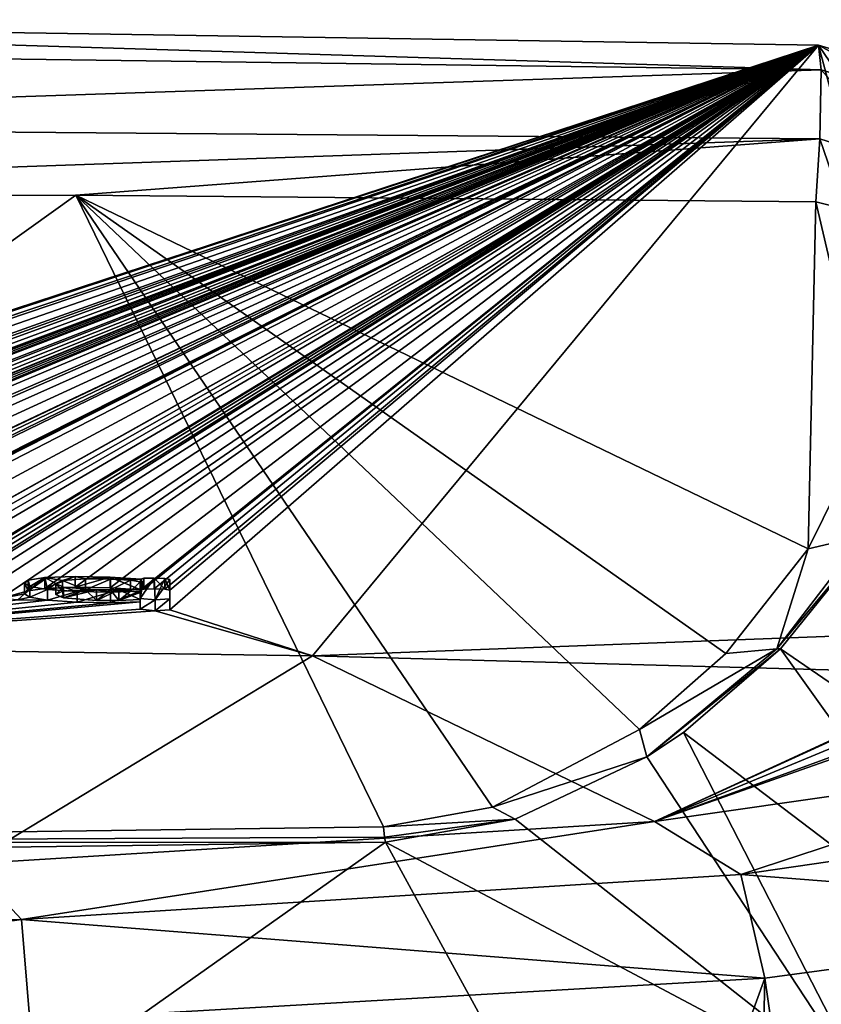
# Model space of a CAD drawing. Units: millimetres. Extents: x -25 to 25, y -10 to 159.
# Drawn here: x 8 to 15, y 150 to 159 of the extents above; entities that cross this region are included whole.
import ezdxf

# ---------------------------------------------------------------- set-up
doc = ezdxf.new("R2010")
doc.units = ezdxf.units.MM
doc.header["$LTSCALE"] = 101.851852
for name, color, linetype in [('1', 7, 'CONTINUOUS'), ('11', 7, 'CONTINUOUS'), ('138', 7, 'CONTINUOUS'), ('139', 7, 'CONTINUOUS'), ('140', 7, 'CONTINUOUS'), ('141', 7, 'CONTINUOUS'), ('142', 7, 'CONTINUOUS'), ('143', 7, 'CONTINUOUS'), ('144', 7, 'CONTINUOUS'), ('145', 7, 'CONTINUOUS'), ('2', 7, 'CONTINUOUS'), ('24', 7, 'CONTINUOUS'), ('38', 7, 'CONTINUOUS'), ('43', 7, 'CONTINUOUS'), ('46', 7, 'CONTINUOUS'), ('47', 7, 'CONTINUOUS'), ('53', 7, 'CONTINUOUS'), ('54', 7, 'CONTINUOUS'), ('55', 7, 'CONTINUOUS'), ('7', 7, 'CONTINUOUS')]:
    doc.layers.add(name, color=color, linetype=linetype)

msp = doc.modelspace()

# ---------------------------------------------------------------- linework, layer by layer
at = {"layer": '1', "color": 253, "linetype": 'Continuous', "true_color": 0xababab}
for points in [[(0.1543, 159.052, 66.0205), (15.2508, 158.8178, 66.0129), (0.1512, 153.8615, 6.6933), (0.1543, 159.052, 66.0205)], [(0.1512, 153.8615, 6.6933), (15.2508, 158.8178, 66.0129), (0.1715, 153.8462, 6.5186), (0.1512, 153.8615, 6.6933)], [(0.1715, 153.8462, 6.5186), (15.2508, 158.8178, 66.0129), (0.363, 153.8302, 6.3367), (0.1715, 153.8462, 6.5186)], [(0.363, 153.8302, 6.3367), (15.2508, 158.8178, 66.0129), (0.4362, 153.8527, 6.5947), (0.363, 153.8302, 6.3367)], [(0.4362, 153.8527, 6.5947), (15.2508, 158.8178, 66.0129), (0.6115, 153.8653, 6.7408), (0.4362, 153.8527, 6.5947)], [(0.6115, 153.8653, 6.7408), (15.2508, 158.8178, 66.0129), (1.0012, 153.8674, 6.7722), (0.6115, 153.8653, 6.7408)], [(1.0012, 153.8674, 6.7722), (15.2508, 158.8178, 66.0129), (1.371, 153.8622, 6.7227), (1.0012, 153.8674, 6.7722)], [(1.371, 153.8622, 6.7227), (15.2508, 158.8178, 66.0129), (1.5007, 153.8649, 6.7579), (1.371, 153.8622, 6.7227)], [(15.2508, 158.8178, 66.0129), (1.613, 153.856, 6.6596), (1.5007, 153.8649, 6.7579), (15.2508, 158.8178, 66.0129)], [(15.2508, 158.8178, 66.0129), (2.013, 153.8545, 6.6597), (1.613, 153.7775, 5.762), (15.2508, 158.8178, 66.0129)], [(1.613, 153.856, 6.6596), (15.2508, 158.8178, 66.0129), (1.613, 153.7775, 5.762), (1.613, 153.856, 6.6596)], [(2.0421, 153.8605, 6.7294), (2.013, 153.8545, 6.6597), (15.2508, 158.8178, 66.0129), (2.0421, 153.8605, 6.7294)], [(2.112, 153.8628, 6.7584), (2.0421, 153.8605, 6.7294), (15.2508, 158.8178, 66.0129), (2.112, 153.8628, 6.7584)], [(2.193, 153.8624, 6.7584), (2.112, 153.8628, 6.7584), (15.2508, 158.8178, 66.0129), (2.193, 153.8624, 6.7584)], [(2.2629, 153.8596, 6.7294), (2.193, 153.8624, 6.7584), (15.2508, 158.8178, 66.0129), (2.2629, 153.8596, 6.7294)], [(2.292, 153.8533, 6.6598), (2.2629, 153.8596, 6.7294), (15.2508, 158.8178, 66.0129), (2.292, 153.8533, 6.6598)], [(2.292, 153.7671, 5.6746), (2.292, 153.8533, 6.6598), (15.2508, 158.8178, 66.0129), (2.292, 153.7671, 5.6746)], [(2.3465, 153.7569, 5.5606), (2.292, 153.7671, 5.6746), (15.2508, 158.8178, 66.0129), (2.3465, 153.7569, 5.5606)], [(2.4784, 153.7493, 5.4808), (2.3465, 153.7569, 5.5606), (15.2508, 158.8178, 66.0129), (2.4784, 153.7493, 5.4808)], [(2.6365, 153.7472, 5.4665), (2.4784, 153.7493, 5.4808), (15.2508, 158.8178, 66.0129), (2.6365, 153.7472, 5.4665)], [(3.024, 153.8495, 6.6602), (2.6365, 153.7472, 5.4665), (15.2508, 158.8178, 66.0129), (3.024, 153.8495, 6.6602)], [(3.0531, 153.8554, 6.7298), (3.024, 153.8495, 6.6602), (15.2508, 158.8178, 66.0129), (3.0531, 153.8554, 6.7298)], [(3.123, 153.8575, 6.7589), (3.0531, 153.8554, 6.7298), (15.2508, 158.8178, 66.0129), (3.123, 153.8575, 6.7589)], [(3.204, 153.857, 6.7589), (3.123, 153.8575, 6.7589), (15.2508, 158.8178, 66.0129), (3.204, 153.857, 6.7589)], [(3.2739, 153.854, 6.7299), (3.204, 153.857, 6.7589), (15.2508, 158.8178, 66.0129), (3.2739, 153.854, 6.7299)], [(3.303, 153.8477, 6.6603), (3.2739, 153.854, 6.7299), (15.2508, 158.8178, 66.0129), (3.303, 153.8477, 6.6603)], [(3.303, 153.7755, 5.8355), (3.303, 153.8477, 6.6603), (15.2508, 158.8178, 66.0129), (3.303, 153.7755, 5.8355)], [(3.303, 153.7755, 5.8355), (15.2508, 158.8178, 66.0129), (3.6886, 153.8162, 6.3306), (3.303, 153.7755, 5.8355)], [(3.6886, 153.8162, 6.3306), (15.2508, 158.8178, 66.0129), (3.8406, 153.8407, 6.624), (3.6886, 153.8162, 6.3306)], [(3.8406, 153.8407, 6.624), (15.2508, 158.8178, 66.0129), (4.1219, 153.853, 6.7901), (3.8406, 153.8407, 6.624)], [(4.1219, 153.853, 6.7901), (15.2508, 158.8178, 66.0129), (4.4462, 153.8498, 6.7862), (4.1219, 153.853, 6.7901)], [(4.4462, 153.8498, 6.7862), (15.2508, 158.8178, 66.0129), (4.729, 153.8334, 6.6285), (4.4462, 153.8498, 6.7862)], [(4.729, 153.8334, 6.6285), (15.2508, 158.8178, 66.0129), (4.7594, 153.8421, 6.7313), (4.729, 153.8334, 6.6285)], [(4.7594, 153.8421, 6.7313), (15.2508, 158.8178, 66.0129), (4.8549, 153.8437, 6.7598), (4.7594, 153.8421, 6.7313)], [(4.8549, 153.8437, 6.7598), (15.2508, 158.8178, 66.0129), (4.9526, 153.8414, 6.7444), (4.8549, 153.8437, 6.7598)], [(15.2508, 158.8178, 66.0129), (5, 153.8337, 6.6616), (4.9526, 153.8414, 6.7444), (15.2508, 158.8178, 66.0129)], [(15.2508, 158.8178, 66.0129), (5.3285, 153.8021, 6.3392), (5, 153.6528, 4.594), (15.2508, 158.8178, 66.0129)], [(5, 153.8337, 6.6616), (15.2508, 158.8178, 66.0129), (5, 153.6528, 4.594), (5, 153.8337, 6.6616)], [(5.3285, 153.8021, 6.3392), (15.2508, 158.8178, 66.0129), (5.4017, 153.8238, 6.5972), (5.3285, 153.8021, 6.3392)], [(5.4017, 153.8238, 6.5972), (15.2508, 158.8178, 66.0129), (5.577, 153.8347, 6.7435), (5.4017, 153.8238, 6.5972)], [(5.577, 153.8347, 6.7435), (15.2508, 158.8178, 66.0129), (5.9667, 153.833, 6.7752), (5.577, 153.8347, 6.7435)], [(5.9667, 153.833, 6.7752), (15.2508, 158.8178, 66.0129), (6.3135, 153.8129, 6.5941), (5.9667, 153.833, 6.7752)], [(6.3135, 153.8129, 6.5941), (15.2508, 158.8178, 66.0129), (6.3365, 153.8241, 6.726), (6.3135, 153.8129, 6.5941)], [(6.3365, 153.8241, 6.726), (15.2508, 158.8178, 66.0129), (6.4662, 153.8255, 6.7614), (6.3365, 153.8241, 6.726)], [(15.2508, 158.8178, 66.0129), (6.5785, 153.8155, 6.6632), (6.4662, 153.8255, 6.7614), (15.2508, 158.8178, 66.0129)], [(15.2508, 158.8178, 66.0129), (6.9785, 153.8101, 6.6636), (6.5785, 153.7369, 5.7656), (15.2508, 158.8178, 66.0129)], [(6.5785, 153.8155, 6.6632), (15.2508, 158.8178, 66.0129), (6.5785, 153.7369, 5.7656), (6.5785, 153.8155, 6.6632)], [(7.0076, 153.8157, 6.7333), (6.9785, 153.8101, 6.6636), (15.2508, 158.8178, 66.0129), (7.0076, 153.8157, 6.7333)], [(7.0775, 153.8173, 6.7624), (7.0076, 153.8157, 6.7333), (15.2508, 158.8178, 66.0129), (7.0775, 153.8173, 6.7624)], [(7.1565, 153.8162, 6.7625), (7.0775, 153.8173, 6.7624), (15.2508, 158.8178, 66.0129), (7.1565, 153.8162, 6.7625)], [(7.2264, 153.8126, 6.7335), (7.1565, 153.8162, 6.7625), (15.2508, 158.8178, 66.0129), (7.2264, 153.8126, 6.7335)], [(7.2555, 153.8061, 6.664), (7.2264, 153.8126, 6.7335), (15.2508, 158.8178, 66.0129), (7.2555, 153.8061, 6.664)], [(7.2555, 153.7203, 5.6827), (7.2555, 153.8061, 6.664), (15.2508, 158.8178, 66.0129), (7.2555, 153.7203, 5.6827)], [(7.4216, 153.7008, 5.4885), (7.2555, 153.7203, 5.6827), (15.2508, 158.8178, 66.0129), (7.4216, 153.7008, 5.4885)], [(7.6833, 153.6975, 5.496), (7.4216, 153.7008, 5.4885), (15.2508, 158.8178, 66.0129), (7.6833, 153.6975, 5.496)], [(7.6833, 153.6975, 5.496), (15.2508, 158.8178, 66.0129), (7.9361, 153.767, 6.335), (7.6833, 153.6975, 5.496)], [(7.9361, 153.767, 6.335), (15.2508, 158.8178, 66.0129), (8.0881, 153.7902, 6.6284), (7.9361, 153.767, 6.335)], [(8.0881, 153.7902, 6.6284), (15.2508, 158.8178, 66.0129), (8.3694, 153.8001, 6.7948), (8.0881, 153.7902, 6.6284)], [(8.3694, 153.8001, 6.7948), (15.2508, 158.8178, 66.0129), (8.6937, 153.7942, 6.7911), (8.3694, 153.8001, 6.7948)], [(8.6937, 153.7942, 6.7911), (15.2508, 158.8178, 66.0129), (8.9765, 153.7754, 6.6335), (8.6937, 153.7942, 6.7911)], [(8.9765, 153.7754, 6.6335), (15.2508, 158.8178, 66.0129), (9.0069, 153.7839, 6.7364), (8.9765, 153.7754, 6.6335)], [(9.0069, 153.7839, 6.7364), (15.2508, 158.8178, 66.0129), (9.1024, 153.7846, 6.765), (9.0069, 153.7839, 6.7364)], [(9.1024, 153.7846, 6.765), (15.2508, 158.8178, 66.0129), (9.2001, 153.7815, 6.7496), (9.1024, 153.7846, 6.765)], [(15.2508, 158.8178, 66.0129), (9.2475, 153.7734, 6.6668), (9.2001, 153.7815, 6.7496), (15.2508, 158.8178, 66.0129)], [(15.2508, 158.8178, 66.0129), (10.5676, 153.1647, 0.0097), (9.2475, 153.5925, 4.5992), (15.2508, 158.8178, 66.0129)], [(9.2475, 153.7734, 6.6668), (15.2508, 158.8178, 66.0129), (9.2475, 153.5925, 4.5992), (9.2475, 153.7734, 6.6668)], [(16.7, 153.3984, 4.6), (10.5676, 153.1647, 0.0097), (15.2508, 158.8178, 66.0129), (16.7, 153.3984, 4.6)], [(16.717, 156.6647, 41.941), (16.7, 153.3984, 4.6), (15.2508, 158.8178, 66.0129), (16.717, 156.6647, 41.941)], [(7.9008, 153.7386, 6.0041), (7.6833, 153.6975, 5.496), (7.9361, 153.767, 6.335), (7.9008, 153.7386, 6.0041)], [(7.8392, 153.6852, 5.3829), (7.6833, 153.6975, 5.496), (7.9008, 153.7386, 6.0041), (7.8392, 153.6852, 5.3829)], [(7.9494, 153.7086, 5.6703), (7.8392, 153.6852, 5.3829), (7.9008, 153.7386, 6.0041), (7.9494, 153.7086, 5.6703)], [(8.1149, 153.6806, 5.3803), (7.8392, 153.6852, 5.3829), (7.9494, 153.7086, 5.6703), (8.1149, 153.6806, 5.3803)], [(8.192, 153.7344, 6.0096), (8.2529, 153.7639, 6.3589), (8.2632, 153.7009, 5.6407), (8.192, 153.7344, 6.0096)], [(8.2529, 153.7639, 6.3589), (8.4652, 153.7776, 6.5561), (8.2632, 153.7009, 5.6407), (8.2529, 153.7639, 6.3589)], [(8.2632, 153.7009, 5.6407), (8.4652, 153.7776, 6.5561), (8.5669, 153.6781, 5.4386), (8.2632, 153.7009, 5.6407)], [(8.4652, 153.7776, 6.5561), (8.6981, 153.775, 6.5724), (8.5669, 153.6781, 5.4386), (8.4652, 153.7776, 6.5561)], [(8.5669, 153.6781, 5.4386), (8.6981, 153.775, 6.5724), (8.7726, 153.6774, 5.4716), (8.5669, 153.6781, 5.4386)], [(8.6981, 153.775, 6.5724), (8.8816, 153.7656, 6.5014), (8.7726, 153.6774, 5.4716), (8.6981, 153.775, 6.5724)], [(8.8816, 153.7656, 6.5014), (8.9705, 153.752, 6.3646), (8.7726, 153.6774, 5.4716), (8.8816, 153.7656, 6.5014)], [(8.7726, 153.6774, 5.4716), (8.9705, 153.752, 6.3646), (8.9705, 153.6858, 5.6074), (8.7726, 153.6774, 5.4716)], [(4.4337, 153.2564, 0.0017), (7.8392, 153.6852, 5.3829), (8.1149, 153.6806, 5.3803), (4.4337, 153.2564, 0.0017)], [(8.3895, 153.6622, 5.2221), (4.4337, 153.2564, 0.0017), (8.1149, 153.6806, 5.3803), (8.3895, 153.6622, 5.2221)], [(8.9705, 153.5975, 4.5988), (4.4337, 153.2564, 0.0017), (8.9705, 153.6644, 5.3634), (8.9705, 153.5975, 4.5988)], [(8.9705, 153.6644, 5.3634), (4.4337, 153.2564, 0.0017), (8.6982, 153.6566, 5.2189), (8.9705, 153.6644, 5.3634)], [(8.6982, 153.6566, 5.2189), (4.4337, 153.2564, 0.0017), (8.3895, 153.6622, 5.2221), (8.6982, 153.6566, 5.2189)], [(9.109, 153.583, 4.4614), (4.4337, 153.2564, 0.0017), (8.9705, 153.5975, 4.5988), (9.109, 153.583, 4.4614)], [(10.5676, 153.1647, 0.0097), (4.4337, 153.2564, 0.0017), (9.109, 153.583, 4.4614), (10.5676, 153.1647, 0.0097)], [(9.2475, 153.5925, 4.5992), (10.5676, 153.1647, 0.0097), (9.109, 153.583, 4.4614), (9.2475, 153.5925, 4.5992)], [(16.7, 152.998, 0.0243), (10.5676, 153.1647, 0.0097), (16.7, 153.3984, 4.6), (16.7, 152.998, 0.0243)]]:
    msp.add_3dface(points, dxfattribs=at)
at = {"layer": '11', "color": 253, "linetype": 'Continuous', "true_color": 0xababab}
for points in [[(11.2426, 151.4425, 57.906), (0, 151.2933, 57.6932), (6.6165, 148.1733, 27.2612), (11.2426, 151.4425, 57.906)], [(12.119, 149.8379, 42.274), (11.2426, 151.4425, 57.906), (6.6165, 148.1733, 27.2612), (12.119, 149.8379, 42.274)]]:
    msp.add_3dface(points, dxfattribs=at)
at = {"layer": '138', "color": 253, "linetype": 'Continuous', "true_color": 0xababab}
for points in [[(9.2475, 153.7734, 6.6668), (9.2475, 153.5925, 4.5992), (9.2475, 153.873, 6.6581), (9.2475, 153.7734, 6.6668)], [(9.2475, 153.873, 6.6581), (9.2475, 153.5925, 4.5992), (9.2475, 153.6921, 4.5905), (9.2475, 153.873, 6.6581)]]:
    msp.add_3dface(points, dxfattribs=at)
at = {"layer": '139', "color": 253, "linetype": 'Continuous', "true_color": 0xababab}
for points in [[(8.9765, 153.8751, 6.6248), (9.0069, 153.7839, 6.7364), (9.0069, 153.8835, 6.7277), (8.9765, 153.8751, 6.6248)], [(9.0069, 153.7839, 6.7364), (9.1024, 153.7846, 6.765), (9.1024, 153.8843, 6.7563), (9.0069, 153.7839, 6.7364)], [(9.0069, 153.8835, 6.7277), (9.0069, 153.7839, 6.7364), (9.1024, 153.8843, 6.7563), (9.0069, 153.8835, 6.7277)], [(9.1024, 153.7846, 6.765), (9.2001, 153.7815, 6.7496), (9.1024, 153.8843, 6.7563), (9.1024, 153.7846, 6.765)], [(9.1024, 153.8843, 6.7563), (9.2001, 153.7815, 6.7496), (9.2001, 153.8811, 6.7409), (9.1024, 153.8843, 6.7563)], [(9.2001, 153.7815, 6.7496), (9.2475, 153.7734, 6.6668), (9.2001, 153.8811, 6.7409), (9.2001, 153.7815, 6.7496)], [(9.2475, 153.7734, 6.6668), (9.2475, 153.873, 6.6581), (9.2001, 153.8811, 6.7409), (9.2475, 153.7734, 6.6668)], [(8.9765, 153.7754, 6.6335), (9.0069, 153.7839, 6.7364), (8.9765, 153.8751, 6.6248), (8.9765, 153.7754, 6.6335)]]:
    msp.add_3dface(points, dxfattribs=at)
at = {"layer": '140', "color": 253, "linetype": 'Continuous', "true_color": 0xababab}
for points in [[(7.9361, 153.767, 6.335), (8.0881, 153.7902, 6.6284), (8.0881, 153.8898, 6.6197), (7.9361, 153.767, 6.335)], [(7.9361, 153.8666, 6.3262), (7.9361, 153.767, 6.335), (8.0881, 153.8898, 6.6197), (7.9361, 153.8666, 6.3262)], [(8.0881, 153.7902, 6.6284), (8.3694, 153.8001, 6.7948), (8.3694, 153.8997, 6.7861), (8.0881, 153.7902, 6.6284)], [(8.0881, 153.8898, 6.6197), (8.0881, 153.7902, 6.6284), (8.3694, 153.8997, 6.7861), (8.0881, 153.8898, 6.6197)], [(8.3694, 153.8997, 6.7861), (8.3694, 153.8001, 6.7948), (8.6937, 153.8939, 6.7824), (8.3694, 153.8997, 6.7861)], [(8.3694, 153.8001, 6.7948), (8.6937, 153.7942, 6.7911), (8.6937, 153.8939, 6.7824), (8.3694, 153.8001, 6.7948)], [(8.6937, 153.7942, 6.7911), (8.9765, 153.7754, 6.6335), (8.6937, 153.8939, 6.7824), (8.6937, 153.7942, 6.7911)], [(8.9765, 153.7754, 6.6335), (8.9765, 153.8751, 6.6248), (8.6937, 153.8939, 6.7824), (8.9765, 153.7754, 6.6335)], [(7.9008, 153.8382, 5.9954), (7.9361, 153.767, 6.335), (7.9361, 153.8666, 6.3262), (7.9008, 153.8382, 5.9954)], [(7.9008, 153.7386, 6.0041), (7.9361, 153.767, 6.335), (7.9008, 153.8382, 5.9954), (7.9008, 153.7386, 6.0041)], [(7.9494, 153.8082, 5.6616), (7.9008, 153.7386, 6.0041), (7.9008, 153.8382, 5.9954), (7.9494, 153.8082, 5.6616)], [(7.9494, 153.7086, 5.6703), (7.9008, 153.7386, 6.0041), (7.9494, 153.8082, 5.6616), (7.9494, 153.7086, 5.6703)], [(8.1148, 153.7802, 5.3717), (7.9494, 153.7086, 5.6703), (7.9494, 153.8082, 5.6616), (8.1148, 153.7802, 5.3717)], [(8.1149, 153.6806, 5.3803), (7.9494, 153.7086, 5.6703), (8.1148, 153.7802, 5.3717), (8.1149, 153.6806, 5.3803)], [(8.3894, 153.7618, 5.2134), (8.1149, 153.6806, 5.3803), (8.1148, 153.7802, 5.3717), (8.3894, 153.7618, 5.2134)], [(8.3895, 153.6622, 5.2221), (8.1149, 153.6806, 5.3803), (8.3894, 153.7618, 5.2134), (8.3895, 153.6622, 5.2221)], [(8.6982, 153.7562, 5.2101), (8.3895, 153.6622, 5.2221), (8.3894, 153.7618, 5.2134), (8.6982, 153.7562, 5.2101)], [(8.6982, 153.6566, 5.2189), (8.3895, 153.6622, 5.2221), (8.6982, 153.7562, 5.2101), (8.6982, 153.6566, 5.2189)], [(8.9705, 153.6644, 5.3634), (8.6982, 153.6566, 5.2189), (8.9705, 153.764, 5.3547), (8.9705, 153.6644, 5.3634)], [(8.9705, 153.764, 5.3547), (8.6982, 153.6566, 5.2189), (8.6982, 153.7562, 5.2101), (8.9705, 153.764, 5.3547)]]:
    msp.add_3dface(points, dxfattribs=at)
at = {"layer": '141', "color": 253, "linetype": 'Continuous', "true_color": 0xababab}
for points in [[(8.9705, 153.6644, 5.3634), (8.9705, 153.764, 5.3547), (8.9705, 153.6971, 4.5901), (8.9705, 153.6644, 5.3634)], [(8.9705, 153.5975, 4.5988), (8.9705, 153.6644, 5.3634), (8.9705, 153.6971, 4.5901), (8.9705, 153.5975, 4.5988)]]:
    msp.add_3dface(points, dxfattribs=at)
at = {"layer": '142', "color": 253, "linetype": 'Continuous', "true_color": 0xababab}
for points in [[(8.9705, 153.5975, 4.5988), (8.9705, 153.6971, 4.5901), (9.109, 153.6826, 4.4526), (8.9705, 153.5975, 4.5988)], [(9.109, 153.583, 4.4614), (8.9705, 153.5975, 4.5988), (9.109, 153.6826, 4.4526), (9.109, 153.583, 4.4614)], [(9.2475, 153.5925, 4.5992), (9.109, 153.583, 4.4614), (9.2475, 153.6921, 4.5905), (9.2475, 153.5925, 4.5992)], [(9.2475, 153.6921, 4.5905), (9.109, 153.583, 4.4614), (9.109, 153.6826, 4.4526), (9.2475, 153.6921, 4.5905)]]:
    msp.add_3dface(points, dxfattribs=at)
at = {"layer": '143', "color": 253, "linetype": 'Continuous', "true_color": 0xababab}
for points in [[(8.9705, 153.7854, 5.5987), (8.9705, 153.752, 6.3646), (8.9705, 153.8516, 6.3558), (8.9705, 153.7854, 5.5987)], [(8.9705, 153.6858, 5.6074), (8.9705, 153.752, 6.3646), (8.9705, 153.7854, 5.5987), (8.9705, 153.6858, 5.6074)]]:
    msp.add_3dface(points, dxfattribs=at)
at = {"layer": '144', "color": 253, "linetype": 'Continuous', "true_color": 0xababab}
for points in [[(8.2529, 153.8635, 6.3502), (8.2529, 153.7639, 6.3589), (8.192, 153.834, 6.0009), (8.2529, 153.8635, 6.3502)], [(8.2529, 153.7639, 6.3589), (8.192, 153.7344, 6.0096), (8.192, 153.834, 6.0009), (8.2529, 153.7639, 6.3589)], [(8.192, 153.834, 6.0009), (8.192, 153.7344, 6.0096), (8.2632, 153.8005, 5.632), (8.192, 153.834, 6.0009)], [(8.192, 153.7344, 6.0096), (8.2632, 153.7009, 5.6407), (8.2632, 153.8005, 5.632), (8.192, 153.7344, 6.0096)], [(8.4652, 153.8772, 6.5474), (8.4652, 153.7776, 6.5561), (8.2529, 153.8635, 6.3502), (8.4652, 153.8772, 6.5474)], [(8.4652, 153.7776, 6.5561), (8.2529, 153.7639, 6.3589), (8.2529, 153.8635, 6.3502), (8.4652, 153.7776, 6.5561)], [(8.2632, 153.8005, 5.632), (8.2632, 153.7009, 5.6407), (8.5669, 153.7777, 5.4299), (8.2632, 153.8005, 5.632)], [(8.6981, 153.8746, 6.5637), (8.4652, 153.7776, 6.5561), (8.4652, 153.8772, 6.5474), (8.6981, 153.8746, 6.5637)], [(8.6981, 153.775, 6.5724), (8.4652, 153.7776, 6.5561), (8.6981, 153.8746, 6.5637), (8.6981, 153.775, 6.5724)], [(8.8816, 153.8652, 6.4927), (8.6981, 153.775, 6.5724), (8.6981, 153.8746, 6.5637), (8.8816, 153.8652, 6.4927)], [(8.8816, 153.7656, 6.5014), (8.6981, 153.775, 6.5724), (8.8816, 153.8652, 6.4927), (8.8816, 153.7656, 6.5014)], [(8.9705, 153.8516, 6.3558), (8.8816, 153.7656, 6.5014), (8.8816, 153.8652, 6.4927), (8.9705, 153.8516, 6.3558)], [(8.9705, 153.752, 6.3646), (8.8816, 153.7656, 6.5014), (8.9705, 153.8516, 6.3558), (8.9705, 153.752, 6.3646)], [(8.2632, 153.7009, 5.6407), (8.5669, 153.6781, 5.4386), (8.5669, 153.7777, 5.4299), (8.2632, 153.7009, 5.6407)], [(8.5669, 153.7777, 5.4299), (8.5669, 153.6781, 5.4386), (8.7726, 153.777, 5.4629), (8.5669, 153.7777, 5.4299)], [(8.5669, 153.6781, 5.4386), (8.7726, 153.6774, 5.4716), (8.7726, 153.777, 5.4629), (8.5669, 153.6781, 5.4386)], [(8.9705, 153.6858, 5.6074), (8.9705, 153.7854, 5.5987), (8.7726, 153.777, 5.4629), (8.9705, 153.6858, 5.6074)], [(8.7726, 153.6774, 5.4716), (8.9705, 153.6858, 5.6074), (8.7726, 153.777, 5.4629), (8.7726, 153.6774, 5.4716)]]:
    msp.add_3dface(points, dxfattribs=at)
at = {"layer": '145', "color": 250, "linetype": 'Continuous', "true_color": 0x333333}
for points in [[(7.9494, 153.8082, 5.6616), (7.9361, 153.8666, 6.3262), (8.0881, 153.8898, 6.6197), (7.9494, 153.8082, 5.6616)], [(8.1148, 153.7802, 5.3717), (7.9494, 153.8082, 5.6616), (8.0881, 153.8898, 6.6197), (8.1148, 153.7802, 5.3717)], [(8.0881, 153.8898, 6.6197), (8.3694, 153.8997, 6.7861), (8.2529, 153.8635, 6.3502), (8.0881, 153.8898, 6.6197)], [(8.1148, 153.7802, 5.3717), (8.0881, 153.8898, 6.6197), (8.192, 153.834, 6.0009), (8.1148, 153.7802, 5.3717)], [(8.0881, 153.8898, 6.6197), (8.2529, 153.8635, 6.3502), (8.192, 153.834, 6.0009), (8.0881, 153.8898, 6.6197)], [(8.3694, 153.8997, 6.7861), (8.4652, 153.8772, 6.5474), (8.2529, 153.8635, 6.3502), (8.3694, 153.8997, 6.7861)], [(8.3694, 153.8997, 6.7861), (8.6937, 153.8939, 6.7824), (8.4652, 153.8772, 6.5474), (8.3694, 153.8997, 6.7861)], [(8.6937, 153.8939, 6.7824), (8.6981, 153.8746, 6.5637), (8.4652, 153.8772, 6.5474), (8.6937, 153.8939, 6.7824)], [(8.6937, 153.8939, 6.7824), (8.9765, 153.8751, 6.6248), (8.6981, 153.8746, 6.5637), (8.6937, 153.8939, 6.7824)], [(9.0069, 153.8835, 6.7277), (9.1024, 153.8843, 6.7563), (8.9705, 153.6971, 4.5901), (9.0069, 153.8835, 6.7277)], [(8.9705, 153.6971, 4.5901), (9.1024, 153.8843, 6.7563), (9.109, 153.6826, 4.4526), (8.9705, 153.6971, 4.5901)], [(8.9765, 153.8751, 6.6248), (9.0069, 153.8835, 6.7277), (8.9705, 153.6971, 4.5901), (8.9765, 153.8751, 6.6248)], [(9.1024, 153.8843, 6.7563), (9.2001, 153.8811, 6.7409), (9.109, 153.6826, 4.4526), (9.1024, 153.8843, 6.7563)], [(9.2001, 153.8811, 6.7409), (9.2475, 153.873, 6.6581), (9.109, 153.6826, 4.4526), (9.2001, 153.8811, 6.7409)], [(7.9494, 153.8082, 5.6616), (7.9008, 153.8382, 5.9954), (7.9361, 153.8666, 6.3262), (7.9494, 153.8082, 5.6616)], [(8.1148, 153.7802, 5.3717), (8.192, 153.834, 6.0009), (8.2632, 153.8005, 5.632), (8.1148, 153.7802, 5.3717)], [(8.3894, 153.7618, 5.2134), (8.1148, 153.7802, 5.3717), (8.2632, 153.8005, 5.632), (8.3894, 153.7618, 5.2134)], [(8.3894, 153.7618, 5.2134), (8.2632, 153.8005, 5.632), (8.5669, 153.7777, 5.4299), (8.3894, 153.7618, 5.2134)], [(8.9765, 153.8751, 6.6248), (8.8816, 153.8652, 6.4927), (8.6981, 153.8746, 6.5637), (8.9765, 153.8751, 6.6248)], [(8.9765, 153.8751, 6.6248), (8.9705, 153.8516, 6.3558), (8.8816, 153.8652, 6.4927), (8.9765, 153.8751, 6.6248)], [(8.9705, 153.764, 5.3547), (8.9765, 153.8751, 6.6248), (8.9705, 153.6971, 4.5901), (8.9705, 153.764, 5.3547)], [(8.9765, 153.8751, 6.6248), (8.9705, 153.764, 5.3547), (8.9705, 153.7854, 5.5987), (8.9765, 153.8751, 6.6248)], [(8.9765, 153.8751, 6.6248), (8.9705, 153.7854, 5.5987), (8.9705, 153.8516, 6.3558), (8.9765, 153.8751, 6.6248)], [(9.2475, 153.873, 6.6581), (9.2475, 153.6921, 4.5905), (9.109, 153.6826, 4.4526), (9.2475, 153.873, 6.6581)], [(8.6982, 153.7562, 5.2101), (8.3894, 153.7618, 5.2134), (8.5669, 153.7777, 5.4299), (8.6982, 153.7562, 5.2101)], [(8.6982, 153.7562, 5.2101), (8.5669, 153.7777, 5.4299), (8.7726, 153.777, 5.4629), (8.6982, 153.7562, 5.2101)], [(8.9705, 153.764, 5.3547), (8.6982, 153.7562, 5.2101), (8.9705, 153.7854, 5.5987), (8.9705, 153.764, 5.3547)], [(8.9705, 153.7854, 5.5987), (8.6982, 153.7562, 5.2101), (8.7726, 153.777, 5.4629), (8.9705, 153.7854, 5.5987)]]:
    msp.add_3dface(points, dxfattribs=at)
at = {"layer": '2', "color": 253, "linetype": 'Continuous', "true_color": 0xababab}
for points in [[(4.4337, 153.2564, 0.0017), (10.5676, 153.1647, 0.0097), (7.3874, 151.2407, -18.3103), (4.4337, 153.2564, 0.0017)], [(7.3874, 151.2407, -18.3103), (10.5676, 153.1647, 0.0097), (13.7316, 151.6325, -14.0649), (7.3874, 151.2407, -18.3103)], [(10.5676, 153.1647, 0.0097), (16.7, 152.998, 0.0243), (13.7316, 151.6325, -14.0649), (10.5676, 153.1647, 0.0097)], [(13.7316, 151.6325, -14.0649), (16.7, 152.998, 0.0243), (16.7, 152.9872, -0.1), (13.7316, 151.6325, -14.0649)], [(16.9072, 152.9493, -0.4505), (13.7316, 151.6325, -14.0649), (16.7, 152.9872, -0.1), (16.9072, 152.9493, -0.4505)], [(17.8187, 152.218, -7.6829), (13.7316, 151.6325, -14.0649), (17.5, 152.9597, -0.1), (17.8187, 152.218, -7.6829)], [(17.5, 152.9597, -0.1), (13.7316, 151.6325, -14.0649), (17.3032, 152.9362, -0.4444), (17.5, 152.9597, -0.1)], [(17.3032, 152.9362, -0.4444), (13.7316, 151.6325, -14.0649), (16.9072, 152.9493, -0.4505), (17.3032, 152.9362, -0.4444)]]:
    msp.add_3dface(points, dxfattribs=at)
at = {"layer": '24', "color": 253, "linetype": 'Continuous', "true_color": 0xababab}
for points in [[(0, 151.4337, 58.0694), (11.2246, 151.5827, 58.2822), (8.3755, 157.4269, 66.6285), (0, 151.4337, 58.0694)], [(0.0568, 157.4176, 66.6153), (0, 151.4337, 58.0694), (8.3755, 157.4269, 66.6285), (0.0568, 157.4176, 66.6153)], [(15.1539, 154.1566, 61.958), (15.2264, 157.3659, 66.5414), (8.3755, 157.4269, 66.6285), (15.1539, 154.1566, 61.958)], [(14.3938, 153.1887, 60.5757), (15.1539, 154.1566, 61.958), (8.3755, 157.4269, 66.6285), (14.3938, 153.1887, 60.5757)], [(13.595, 152.4852, 59.571), (14.3938, 153.1887, 60.5757), (8.3755, 157.4269, 66.6285), (13.595, 152.4852, 59.571)], [(12.2317, 151.7665, 58.5447), (13.595, 152.4852, 59.571), (8.3755, 157.4269, 66.6285), (12.2317, 151.7665, 58.5447)], [(11.2246, 151.5827, 58.2822), (12.2317, 151.7665, 58.5447), (8.3755, 157.4269, 66.6285), (11.2246, 151.5827, 58.2822)], [(15.7143, 155.2842, 63.5684), (15.2264, 157.3659, 66.5414), (15.1539, 154.1566, 61.958), (15.7143, 155.2842, 63.5684)], [(15.4844, 157.3024, 66.4507), (15.2264, 157.3659, 66.5414), (15.7143, 155.2842, 63.5684), (15.4844, 157.3024, 66.4507)]]:
    msp.add_3dface(points, dxfattribs=at)
at = {"layer": '38', "color": 253, "linetype": 'Continuous', "true_color": 0xababab}
for points in [[(0.1543, 159.052, 66.0205), (-0.0001, 158.7919, 66.7363), (15.2744, 158.587, 66.6476), (0.1543, 159.052, 66.0205)], [(15.2508, 158.8178, 66.0129), (0.1543, 159.052, 66.0205), (15.2744, 158.587, 66.6476), (15.2508, 158.8178, 66.0129)], [(-0.0001, 158.7919, 66.7363), (-0.0001, 158.077, 66.9965), (15.2744, 158.587, 66.6476), (-0.0001, 158.7919, 66.7363)], [(15.2744, 158.587, 66.6476), (-0.0001, 158.077, 66.9965), (15.2637, 157.9505, 66.8796), (15.2744, 158.587, 66.6476)], [(-0.0001, 158.077, 66.9965), (0.0568, 157.4176, 66.6153), (15.2637, 157.9505, 66.8796), (-0.0001, 158.077, 66.9965)], [(0.0568, 157.4176, 66.6153), (8.3755, 157.4269, 66.6285), (15.2637, 157.9505, 66.8796), (0.0568, 157.4176, 66.6153)], [(8.3755, 157.4269, 66.6285), (15.2264, 157.3659, 66.5414), (15.2637, 157.9505, 66.8796), (8.3755, 157.4269, 66.6285)]]:
    msp.add_3dface(points, dxfattribs=at)
at = {"layer": '43', "color": 253, "linetype": 'Continuous', "true_color": 0xababab}
for points in [[(13.7316, 151.6325, -14.0649), (17.8187, 152.218, -7.6829), (14.5332, 151.142, -14.6347), (13.7316, 151.6325, -14.0649)], [(17.8187, 152.218, -7.6829), (18.8157, 151.7666, -7.8333), (14.5332, 151.142, -14.6347), (17.8187, 152.218, -7.6829)], [(18.8157, 151.7666, -7.8333), (19.1661, 150.7781, -8.0605), (14.5332, 151.142, -14.6347), (18.8157, 151.7666, -7.8333)], [(7.3874, 151.2407, -18.3103), (13.7316, 151.6325, -14.0649), (7.8734, 150.7248, -19.147), (7.3874, 151.2407, -18.3103)], [(13.7316, 151.6325, -14.0649), (14.5332, 151.142, -14.6347), (7.8734, 150.7248, -19.147), (13.7316, 151.6325, -14.0649)], [(0, 150.5583, -20.8708), (7.3874, 151.2407, -18.3103), (7.8734, 150.7248, -19.147), (0, 150.5583, -20.8708)], [(14.5332, 151.142, -14.6347), (14.7528, 150.1834, -14.9456), (7.8734, 150.7248, -19.147), (14.5332, 151.142, -14.6347)], [(19.1661, 150.7781, -8.0605), (14.7528, 150.1834, -14.9456), (14.5332, 151.142, -14.6347), (19.1661, 150.7781, -8.0605)], [(7.9491, 149.7899, -19.4998), (0, 149.6251, -21.2175), (7.8734, 150.7248, -19.147), (7.9491, 149.7899, -19.4998)], [(0, 149.6251, -21.2175), (0, 150.5583, -20.8708), (7.8734, 150.7248, -19.147), (0, 149.6251, -21.2175)], [(14.7528, 150.1834, -14.9456), (7.9491, 149.7899, -19.4998), (7.8734, 150.7248, -19.147), (14.7528, 150.1834, -14.9456)]]:
    msp.add_3dface(points, dxfattribs=at)
at = {"layer": '46', "color": 253, "linetype": 'Continuous', "true_color": 0xababab}
msp.add_3dface([(16.717, 156.6647, 41.941), (15.2508, 158.8178, 66.0129), (15.9809, 158.596, 65.885), (16.717, 156.6647, 41.941)], dxfattribs=at)
at = {"layer": '47', "color": 253, "linetype": 'Continuous', "true_color": 0xababab}
for points in [[(15.7627, 154.3002, 61.5854), (14.8999, 153.231, 60.2076), (18.1198, 151.0247, 25.9166), (15.7627, 154.3002, 61.5854)], [(14.8999, 153.231, 60.2076), (14, 152.4568, 59.2046), (17.1801, 150.0446, 26.1746), (14.8999, 153.231, 60.2076)], [(18.1198, 151.0247, 25.9166), (14.8999, 153.231, 60.2076), (17.1801, 150.0446, 26.1746), (18.1198, 151.0247, 25.9166)], [(14, 152.4568, 59.2046), (13.6615, 152.2298, 58.9113), (15.7529, 149.0472, 26.4153), (14, 152.4568, 59.2046)], [(17.1801, 150.0446, 26.1746), (14, 152.4568, 59.2046), (15.7529, 149.0472, 26.4153), (17.1801, 150.0446, 26.1746)], [(13.6615, 152.2298, 58.9113), (12.4426, 151.6555, 58.1762), (15.7529, 149.0472, 26.4153), (13.6615, 152.2298, 58.9113)], [(12.4426, 151.6555, 58.1762), (11.2426, 151.4425, 57.906), (15.7529, 149.0472, 26.4153), (12.4426, 151.6555, 58.1762)], [(11.2426, 151.4425, 57.906), (12.119, 149.8379, 42.274), (15.7529, 149.0472, 26.4153), (11.2426, 151.4425, 57.906)]]:
    msp.add_3dface(points, dxfattribs=at)
at = {"layer": '53', "color": 253, "linetype": 'Continuous', "true_color": 0xababab}
for points in [[(15.2508, 158.8178, 66.0129), (15.2744, 158.587, 66.6476), (16.1667, 158.3199, 66.2664), (15.2508, 158.8178, 66.0129)], [(15.9809, 158.596, 65.885), (15.2508, 158.8178, 66.0129), (16.1667, 158.3199, 66.2664), (15.9809, 158.596, 65.885)], [(15.2744, 158.587, 66.6476), (15.2637, 157.9505, 66.8796), (16.0723, 157.6932, 66.5109), (15.2744, 158.587, 66.6476)], [(15.2744, 158.587, 66.6476), (16.0723, 157.6932, 66.5109), (16.1667, 158.3199, 66.2664), (15.2744, 158.587, 66.6476)], [(15.2264, 157.3659, 66.5414), (15.4844, 157.3024, 66.4507), (15.2637, 157.9505, 66.8796), (15.2264, 157.3659, 66.5414)], [(15.2637, 157.9505, 66.8796), (15.4844, 157.3024, 66.4507), (16.0723, 157.6932, 66.5109), (15.2637, 157.9505, 66.8796)]]:
    msp.add_3dface(points, dxfattribs=at)
at = {"layer": '54', "color": 253, "linetype": 'Continuous', "true_color": 0xababab}
for points in [[(15.7143, 155.2842, 63.5684), (15.1539, 154.1566, 61.958), (15.6683, 154.277, 61.8288), (15.7143, 155.2842, 63.5684)], [(14.8999, 153.231, 60.2076), (15.7627, 154.3002, 61.5854), (14.8651, 153.231, 60.335), (14.8999, 153.231, 60.2076)], [(15.7627, 154.3002, 61.5854), (15.6683, 154.277, 61.8288), (14.8651, 153.231, 60.335), (15.7627, 154.3002, 61.5854)], [(15.6683, 154.277, 61.8288), (15.1539, 154.1566, 61.958), (14.8651, 153.231, 60.335), (15.6683, 154.277, 61.8288)], [(15.1539, 154.1566, 61.958), (14.3938, 153.1887, 60.5757), (14.8651, 153.231, 60.335), (15.1539, 154.1566, 61.958)], [(14.3938, 153.1887, 60.5757), (13.595, 152.4852, 59.571), (14.8651, 153.231, 60.335), (14.3938, 153.1887, 60.5757)], [(13.595, 152.4852, 59.571), (13.6615, 152.2298, 58.9113), (14.8651, 153.231, 60.335), (13.595, 152.4852, 59.571)], [(13.6615, 152.2298, 58.9113), (14, 152.4568, 59.2046), (14.8999, 153.231, 60.2076), (13.6615, 152.2298, 58.9113)], [(13.6615, 152.2298, 58.9113), (14.8999, 153.231, 60.2076), (14.8651, 153.231, 60.335), (13.6615, 152.2298, 58.9113)], [(13.595, 152.4852, 59.571), (12.2317, 151.7665, 58.5447), (13.6615, 152.2298, 58.9113), (13.595, 152.4852, 59.571)], [(12.2317, 151.7665, 58.5447), (12.4426, 151.6555, 58.1762), (13.6615, 152.2298, 58.9113), (12.2317, 151.7665, 58.5447)], [(12.2317, 151.7665, 58.5447), (11.2246, 151.5827, 58.2822), (12.4426, 151.6555, 58.1762), (12.2317, 151.7665, 58.5447)], [(12.4426, 151.6555, 58.1762), (11.2246, 151.5827, 58.2822), (11.2339, 151.4886, 58.1031), (12.4426, 151.6555, 58.1762)], [(11.2426, 151.4425, 57.906), (12.4426, 151.6555, 58.1762), (11.2339, 151.4886, 58.1031), (11.2426, 151.4425, 57.906)]]:
    msp.add_3dface(points, dxfattribs=at)
at = {"layer": '55', "color": 253, "linetype": 'Continuous', "true_color": 0xababab}
for points in [[(11.2246, 151.5827, 58.2822), (0, 151.4337, 58.0694), (11.2339, 151.4886, 58.1031), (11.2246, 151.5827, 58.2822)], [(0, 151.4337, 58.0694), (11.2426, 151.4425, 57.906), (11.2339, 151.4886, 58.1031), (0, 151.4337, 58.0694)], [(0, 151.2933, 57.6932), (11.2426, 151.4425, 57.906), (0, 151.4337, 58.0694), (0, 151.2933, 57.6932)]]:
    msp.add_3dface(points, dxfattribs=at)
at = {"layer": '7', "color": 253, "linetype": 'Continuous', "true_color": 0xababab}
for points in [[(19.1661, 150.7781, -8.0605), (17.2946, 132.6488, -12.7017), (14.7528, 150.1834, -14.9456), (19.1661, 150.7781, -8.0605)], [(14.7528, 150.1834, -14.9456), (8.7, 133.4846, -19.6144), (7.9491, 149.7899, -19.4998), (14.7528, 150.1834, -14.9456)], [(14.3732, 133.0395, -15.936), (8.7, 133.4846, -19.6144), (14.7528, 150.1834, -14.9456), (14.3732, 133.0395, -15.936)], [(17.2946, 132.6488, -12.7017), (14.3732, 133.0395, -15.936), (14.7528, 150.1834, -14.9456), (17.2946, 132.6488, -12.7017)]]:
    msp.add_3dface(points, dxfattribs=at)

doc.saveas('drawing.dxf')
